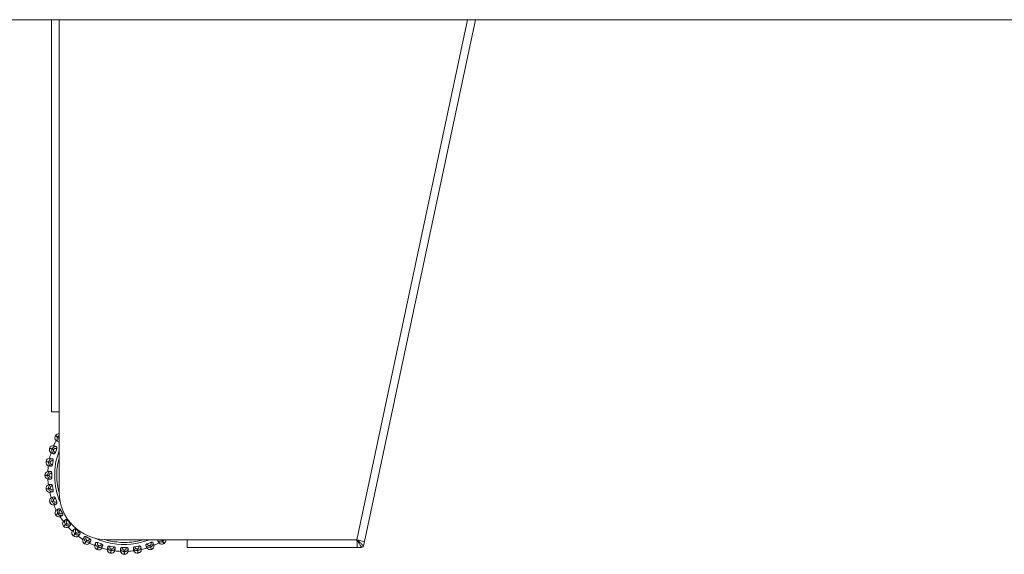
# Model space of a CAD drawing. Units: millimetres. Extents: x 911 to 1323, y 1 to 281.
# Drawn here: x 1013 to 1039, y 197 to 211 of the extents above; entities that cross this region are included whole.
import ezdxf

# ---------------------------------------------------------------- set-up
doc = ezdxf.new("R2010")
doc.units = ezdxf.units.MM

msp = doc.modelspace()

# ---------------------------------------------------------------- linework, layer by layer
at = {"color": 7, "linetype": 'Continuous', "lineweight": 15}
for p, q in [((987.124, 210.509), (1071.244, 210.509)), ((1013.744, 200.234), (1013.744, 210.509)), ((1024.846, 210.509), (1021.939, 196.834)), ((1013.744, 200.234), (1013.944, 200.234)), ((1013.944, 198.134), (1013.944, 200.234)), ((1013.848, 199.612), (1013.845, 199.607)), ((1013.904, 199.574), (1013.906, 199.578)), ((1013.941, 199.552), (1013.904, 199.574)), ((1013.906, 199.578), (1013.944, 199.557)), ((1013.696, 199.284), (1013.694, 199.279)), ((1013.757, 199.256), (1013.759, 199.261)), ((1013.798, 199.241), (1013.757, 199.256)), ((1013.759, 199.261), (1013.799, 199.246)), ((1013.799, 199.246), (1013.798, 199.241)), ((1013.88, 199.27), (1013.845, 199.171)), ((1013.602, 198.934), (1013.602, 198.929)), ((1013.668, 198.917), (1013.669, 198.923)), ((1013.71, 198.91), (1013.668, 198.917)), ((1013.669, 198.923), (1013.711, 198.915)), ((1013.711, 198.915), (1013.71, 198.91)), ((1013.787, 198.952), (1013.769, 198.85)), ((1013.571, 198.574), (1013.572, 198.569)), ((1013.639, 198.574), (1013.682, 198.574)), ((1013.639, 198.569), (1013.639, 198.574)), ((1013.682, 198.569), (1013.639, 198.569)), ((1013.682, 198.574), (1013.682, 198.569)), ((1013.75, 198.624), (1013.75, 198.519)), ((1013.604, 198.213), (1013.604, 198.208)), ((1013.67, 198.225), (1013.712, 198.233)), ((1013.671, 198.22), (1013.67, 198.225)), ((1013.713, 198.228), (1013.671, 198.22)), ((1013.712, 198.233), (1013.713, 198.228)), ((1013.771, 198.294), (1013.789, 198.191)), ((1013.698, 197.864), (1013.699, 197.859)), ((1013.761, 197.887), (1013.801, 197.902)), ((1013.763, 197.882), (1013.761, 197.887)), ((1013.803, 197.897), (1013.763, 197.882)), ((1013.801, 197.902), (1013.803, 197.897)), ((1013.848, 197.972), (1013.884, 197.874)), ((1013.851, 197.537), (1013.854, 197.532)), ((1013.909, 197.57), (1013.946, 197.592)), ((1013.912, 197.566), (1013.909, 197.57)), ((1013.949, 197.588), (1013.912, 197.566)), ((1013.946, 197.592), (1013.949, 197.588)), ((1013.981, 197.669), (1014.033, 197.579)), ((1014.11, 197.284), (1014.143, 197.312)), ((1014.114, 197.28), (1014.11, 197.284)), ((1014.147, 197.308), (1014.114, 197.28)), ((1014.143, 197.312), (1014.147, 197.308)), ((1014.163, 197.394), (1014.231, 197.314)), ((1014.059, 197.241), (1014.062, 197.237)), ((1014.358, 197.037), (1014.386, 197.07)), ((1014.362, 197.034), (1014.358, 197.037)), ((1014.39, 197.067), (1014.362, 197.034)), ((1014.386, 197.07), (1014.39, 197.067)), ((1014.391, 197.154), (1014.471, 197.087)), ((1014.315, 196.985), (1014.319, 196.982)), ((1014.612, 196.778), (1014.616, 196.776)), ((1014.645, 196.837), (1014.666, 196.874)), ((1014.65, 196.834), (1014.645, 196.837)), ((1014.671, 196.871), (1014.65, 196.834)), ((1014.657, 196.958), (1014.748, 196.906)), ((1014.666, 196.874), (1014.671, 196.871)), ((1014.954, 196.811), (1015.052, 196.775)), ((1017.294, 196.884), (1015.194, 196.884)), ((1016.251, 196.778), (1016.349, 196.814)), ((1016.631, 196.877), (1016.636, 196.879)), ((1016.653, 196.839), (1016.631, 196.877)), ((1016.636, 196.879), (1016.657, 196.842)), ((1016.657, 196.842), (1016.653, 196.839)), ((1016.687, 196.781), (1016.691, 196.784)), ((1021.745, 196.884), (1017.294, 196.884)), ((1017.294, 196.884), (1017.294, 196.684)), ((1021.747, 196.807), (1021.745, 196.884)), ((1021.749, 196.743), (1021.747, 196.807)), ((1021.82, 196.866), (1021.882, 196.85)), ((1021.882, 196.85), (1021.924, 196.839)), ((1021.939, 196.834), (1021.915, 196.724)), ((1021.924, 196.839), (1021.939, 196.834)), ((1014.94, 196.626), (1014.944, 196.624)), ((1014.962, 196.689), (1014.977, 196.73)), ((1014.967, 196.687), (1014.962, 196.689)), ((1014.982, 196.728), (1014.967, 196.687)), ((1014.977, 196.73), (1014.982, 196.728)), ((1015.271, 196.717), (1015.374, 196.699)), ((1015.289, 196.533), (1015.294, 196.532)), ((1015.301, 196.599), (1015.308, 196.641)), ((1015.301, 196.599), (1015.306, 196.598)), ((1015.313, 196.641), (1015.306, 196.598)), ((1015.308, 196.641), (1015.313, 196.641)), ((1015.599, 196.68), (1015.704, 196.68)), ((1015.649, 196.612), (1015.654, 196.612)), ((1015.649, 196.569), (1015.649, 196.612)), ((1015.655, 196.569), (1015.649, 196.569)), ((1015.654, 196.612), (1015.655, 196.569)), ((1015.929, 196.701), (1016.032, 196.719)), ((1015.99, 196.642), (1015.995, 196.643)), ((1015.998, 196.6), (1015.99, 196.642)), ((1015.995, 196.643), (1016.003, 196.601)), ((1016.003, 196.601), (1015.998, 196.6)), ((1016.01, 196.534), (1016.015, 196.535)), ((1016.321, 196.731), (1016.326, 196.733)), ((1016.336, 196.691), (1016.321, 196.731)), ((1016.326, 196.733), (1016.341, 196.693)), ((1016.341, 196.693), (1016.336, 196.691)), ((1016.359, 196.628), (1016.364, 196.63)), ((1021.753, 196.684), (1017.294, 196.684)), ((1021.751, 196.699), (1021.749, 196.743)), ((1021.753, 196.684), (1021.751, 196.699)), ((1021.753, 196.684), (1021.753, 196.684)), ((1021.754, 196.684), (1021.866, 196.684)), ((1015.65, 196.502), (1015.655, 196.502))]:
    msp.add_line(p, q, dxfattribs=at)
at = {"color": 8, "linetype": 'Continuous', "lineweight": 15}
for p, q in [((1013.944, 200.234), (1013.944, 210.509)), ((1024.641, 210.509), (1021.745, 196.884)), ((1013.944, 199.556), (1013.941, 199.552))]:
    msp.add_line(p, q, dxfattribs=at)
at = {"color": 7, "linetype": 'Continuous', "lineweight": 15}
for centre, radius, start, end in [((1013.932, 199.557), 0.1, 150.1542, 227.1522), ((1013.935, 199.562), 0.1, 84.8676, 150.1542), ((1013.79, 199.25), 0.1, 83.1561, 160.1542), ((1015.646, 198.577), 2, 153.0201, 157.2882), ((1013.788, 199.245), 0.1, 160.1542, 237.1522), ((1015.646, 198.577), 2, 163.0201, 167.2882), ((1013.7, 198.912), 0.1, 170.1542, 247.1522), ((1013.701, 198.917), 0.1, 93.1561, 170.1542), ((1013.671, 198.574), 0.1, 103.1561, 180.1542), ((1013.672, 198.569), 0.1, 180.1542, 257.1522), ((1015.646, 198.577), 2, 173.0201, 177.2882), ((1013.702, 198.231), 0.1, 113.1561, 190.1542), ((1015.646, 198.577), 2, 183.0201, 187.2882), ((1013.703, 198.226), 0.1, 190.1542, 267.1522), ((1015.646, 198.577), 2, 193.0201, 197.2882), ((1015.194, 198.134), 1.25, 180, 270), ((1013.792, 197.899), 0.1, 123.1561, 200.1542), ((1013.793, 197.894), 0.1, 200.1542, 277.1522), ((1015.646, 198.577), 2, 203.0201, 207.2882), ((1013.937, 197.587), 0.1, 133.1561, 210.1542), ((1013.94, 197.582), 0.1, 210.1542, 287.1522), ((1015.646, 198.577), 2, 213.0201, 217.2882), ((1014.135, 197.305), 0.1, 143.1561, 220.1542), ((1014.139, 197.301), 0.1, 220.1542, 297.1522), ((1015.646, 198.577), 2, 223.0201, 227.2882), ((1014.379, 197.062), 0.1, 153.1561, 230.1542), ((1014.383, 197.059), 0.1, 230.1542, 307.1522), ((1015.646, 198.577), 2, 233.0201, 237.2882), ((1014.661, 196.865), 0.1, 163.1561, 240.1542), ((1014.666, 196.862), 0.1, 240.1542, 317.1522), ((1015.646, 198.577), 2, 243.0201, 247.2882), ((1015.646, 198.577), 2, 293.0201, 297.2882), ((1016.636, 196.868), 0.1, 223.1561, 300.1542), ((1016.641, 196.87), 0.1, 300.1542, 7.873), ((1014.974, 196.72), 0.1, 173.1561, 250.1542), ((1014.978, 196.718), 0.1, 250.1542, 327.1522), ((1015.646, 198.577), 2, 253.0201, 257.2882), ((1015.306, 196.631), 0.1, 183.1561, 260.1542), ((1015.311, 196.63), 0.1, 260.1542, 337.1522), ((1015.646, 198.577), 2, 263.0201, 267.2882), ((1015.649, 196.602), 0.1, 193.1561, 270.1542), ((1015.654, 196.602), 0.1, 270.1542, 347.1522), ((1015.646, 198.577), 2, 273.0201, 277.2882), ((1015.992, 196.632), 0.1, 203.1561, 280.1542), ((1015.997, 196.633), 0.1, 280.1542, 357.1522), ((1015.646, 198.577), 2, 283.0201, 287.2882), ((1016.325, 196.722), 0.1, 213.1561, 290.1542), ((1016.329, 196.724), 0.1, 290.1542, 7.1522), ((1021.866, 196.734), 0.05, 270, 348)]:
    msp.add_arc(centre, radius, start, end, dxfattribs=at)
at = {"color": 8, "linetype": 'Continuous', "lineweight": 15}
for start, end in [(159.4832, 202.9641), (245.7465, 260.1542), (260.1542, 291.4046)]:
    msp.add_arc((1015.646, 198.577), 1.818, start, end, dxfattribs=at)
at = {"color": 7, "linetype": 'Continuous', "lineweight": 15}
for points in [[(1013.904, 199.574), (1013.887, 199.583), (1013.853, 199.603), (1013.848, 199.606), (1013.845, 199.607)], [(1013.848, 199.612), (1013.851, 199.61), (1013.856, 199.607), (1013.889, 199.588), (1013.906, 199.578)], [(1013.757, 199.256), (1013.739, 199.262), (1013.702, 199.276), (1013.697, 199.278), (1013.694, 199.279)], [(1013.696, 199.284), (1013.698, 199.283), (1013.704, 199.281), (1013.741, 199.267), (1013.759, 199.261)], [(1013.602, 198.934), (1013.605, 198.934), (1013.611, 198.933), (1013.65, 198.926), (1013.669, 198.923)], [(1013.668, 198.917), (1013.649, 198.921), (1013.61, 198.927), (1013.605, 198.928), (1013.602, 198.929)], [(1013.571, 198.574), (1013.574, 198.574), (1013.58, 198.574), (1013.619, 198.574), (1013.639, 198.574)], [(1013.639, 198.569), (1013.619, 198.569), (1013.58, 198.569), (1013.574, 198.569), (1013.572, 198.569)], [(1013.604, 198.213), (1013.606, 198.214), (1013.612, 198.215), (1013.651, 198.222), (1013.67, 198.225)], [(1013.671, 198.22), (1013.652, 198.217), (1013.613, 198.21), (1013.607, 198.209), (1013.604, 198.208)], [(1013.698, 197.864), (1013.7, 197.865), (1013.706, 197.867), (1013.743, 197.881), (1013.761, 197.887)], [(1013.763, 197.882), (1013.744, 197.876), (1013.708, 197.862), (1013.702, 197.86), (1013.699, 197.859)], [(1013.851, 197.537), (1013.854, 197.538), (1013.859, 197.541), (1013.892, 197.561), (1013.909, 197.57)], [(1013.912, 197.566), (1013.895, 197.556), (1013.861, 197.537), (1013.856, 197.534), (1013.854, 197.532)], [(1014.059, 197.241), (1014.061, 197.243), (1014.066, 197.246), (1014.095, 197.271), (1014.11, 197.284)], [(1014.114, 197.28), (1014.099, 197.267), (1014.069, 197.242), (1014.064, 197.239), (1014.062, 197.237)], [(1014.315, 196.985), (1014.317, 196.987), (1014.321, 196.992), (1014.346, 197.022), (1014.358, 197.037)], [(1014.362, 197.034), (1014.35, 197.019), (1014.325, 196.989), (1014.321, 196.984), (1014.319, 196.982)], [(1014.612, 196.778), (1014.613, 196.781), (1014.616, 196.786), (1014.635, 196.82), (1014.645, 196.837)], [(1014.65, 196.834), (1014.64, 196.817), (1014.621, 196.783), (1014.618, 196.778), (1014.616, 196.776)], [(1016.687, 196.781), (1016.685, 196.784), (1016.682, 196.789), (1016.663, 196.823), (1016.653, 196.839)], [(1016.657, 196.842), (1016.667, 196.825), (1016.687, 196.791), (1016.69, 196.786), (1016.691, 196.784)], [(1014.94, 196.626), (1014.941, 196.629), (1014.943, 196.634), (1014.956, 196.671), (1014.962, 196.689)], [(1014.967, 196.687), (1014.961, 196.669), (1014.948, 196.632), (1014.945, 196.627), (1014.944, 196.624)], [(1015.289, 196.533), (1015.29, 196.536), (1015.291, 196.541), (1015.297, 196.58), (1015.301, 196.599)], [(1015.306, 196.598), (1015.302, 196.579), (1015.296, 196.541), (1015.295, 196.535), (1015.294, 196.532)], [(1015.65, 196.502), (1015.649, 196.505), (1015.649, 196.511), (1015.649, 196.55), (1015.649, 196.569)], [(1015.655, 196.569), (1015.655, 196.55), (1015.655, 196.511), (1015.655, 196.505), (1015.655, 196.502)], [(1016.01, 196.534), (1016.009, 196.537), (1016.008, 196.542), (1016.001, 196.581), (1015.998, 196.6)], [(1016.003, 196.601), (1016.006, 196.582), (1016.013, 196.543), (1016.014, 196.538), (1016.015, 196.535)], [(1016.359, 196.628), (1016.358, 196.631), (1016.356, 196.636), (1016.342, 196.673), (1016.336, 196.691)], [(1016.341, 196.693), (1016.347, 196.675), (1016.361, 196.638), (1016.363, 196.632), (1016.364, 196.63)]]:
    msp.add_open_spline(points, degree=3, dxfattribs=at)
at = {"color": 8, "linetype": 'Continuous', "lineweight": 15}
for points, knots in [([(1013.944, 199.613), (1013.939, 199.611), (1013.923, 199.603), (1013.913, 199.588), (1013.906, 199.578)], [0, 0, 0, 0, 0.312072, 1, 1, 1, 1]), ([(1013.944, 199.503), (1013.943, 199.504), (1013.939, 199.509), (1013.937, 199.518), (1013.935, 199.529), (1013.936, 199.541), (1013.939, 199.549), (1013.941, 199.552)], [0, 0, 0, 0, 0.078284, 0.313276, 0.539626, 0.771867, 1, 1, 1, 1]), ([(1013.944, 198.123), (1013.936, 198.155), (1013.907, 198.259), (1013.884, 198.441), (1013.881, 198.662), (1013.9, 198.858), (1013.931, 198.976), (1013.944, 199.025)], [0, 0, 0, 0, 0.106746, 0.356347, 0.599142, 0.834648, 1, 1, 1, 1]), ([(1016.135, 196.884), (1016.092, 196.872), (1015.976, 196.839), (1015.782, 196.814), (1015.56, 196.81), (1015.345, 196.837), (1015.2, 196.865), (1015.13, 196.891), (1015.127, 196.892)], [0, 0, 0, 0, 0.13114, 0.353908, 0.570602, 0.780791, 0.990956, 1, 1, 1, 1]), ([(1016.576, 196.884), (1016.579, 196.881), (1016.585, 196.876), (1016.597, 196.872), (1016.608, 196.87), (1016.62, 196.871), (1016.628, 196.875), (1016.631, 196.877)], [0, 0, 0, 0, 0.206425, 0.408279, 0.60362, 0.803354, 1, 1, 1, 1]), ([(1016.695, 196.884), (1016.692, 196.877), (1016.683, 196.86), (1016.667, 196.849), (1016.657, 196.842)], [0, 0, 0, 0, 0.373933, 1, 1, 1, 1])]:
    msp.add_open_spline(points, degree=3, knots=knots, dxfattribs=at)
at = {"color": 7, "linetype": 'Continuous', "lineweight": 15}
for points, knots in [([(1013.802, 199.349), (1013.803, 199.349), (1013.805, 199.348), (1013.823, 199.341), (1013.85, 199.331), (1013.866, 199.325)], [0, 0, 0, 0, 0.279114, 0.558227, 1, 1, 1, 1]), ([(1013.924, 199.45), (1013.914, 199.455), (1013.894, 199.467), (1013.87, 199.481), (1013.866, 199.483), (1013.864, 199.484)], [0, 0, 0, 0, 0.279282, 0.558467, 1, 1, 1, 1]), ([(1013.924, 199.45), (1013.917, 199.458), (1013.902, 199.473), (1013.891, 199.505), (1013.889, 199.541), (1013.899, 199.563), (1013.904, 199.574)], [0, 0, 0, 0, 0.236569, 0.482311, 0.737989, 1, 1, 1, 1]), ([(1013.944, 199.449), (1013.941, 199.448), (1013.933, 199.446), (1013.927, 199.448), (1013.924, 199.45)], [0, 0, 0, 0, 0.408046, 1, 1, 1, 1]), ([(1013.798, 199.137), (1013.788, 199.141), (1013.766, 199.149), (1013.74, 199.158), (1013.736, 199.16), (1013.734, 199.161)], [0, 0, 0, 0, 0.279282, 0.558458, 1, 1, 1, 1]), ([(1013.798, 199.137), (1013.79, 199.144), (1013.773, 199.157), (1013.756, 199.186), (1013.749, 199.221), (1013.754, 199.244), (1013.757, 199.256)], [0, 0, 0, 0, 0.236569, 0.482311, 0.737989, 1, 1, 1, 1]), ([(1013.866, 199.325), (1013.856, 199.326), (1013.834, 199.327), (1013.803, 199.315), (1013.775, 199.293), (1013.764, 199.272), (1013.759, 199.261)], [0, 0, 0, 0, 0.236569, 0.482311, 0.737989, 1, 1, 1, 1]), ([(1013.845, 199.171), (1013.837, 199.174), (1013.822, 199.179), (1013.807, 199.193), (1013.799, 199.206), (1013.795, 199.218), (1013.795, 199.23), (1013.797, 199.237), (1013.798, 199.241)], [0, 0, 0, 0, 0.249948, 0.499277, 0.626937, 0.749901, 0.876067, 1, 1, 1, 1]), ([(1013.845, 199.171), (1013.843, 199.167), (1013.84, 199.158), (1013.831, 199.148), (1013.821, 199.14), (1013.809, 199.135), (1013.802, 199.137), (1013.798, 199.137)], [0, 0, 0, 0, 0.1777603, 0.3548217, 0.5463285, 0.7635337, 1, 1, 1, 1]), ([(1013.88, 199.27), (1013.873, 199.272), (1013.858, 199.278), (1013.838, 199.277), (1013.823, 199.272), (1013.813, 199.266), (1013.804, 199.257), (1013.801, 199.25), (1013.799, 199.246)], [0, 0, 0, 0, 0.249946, 0.499272, 0.626637, 0.749893, 0.875921, 1, 1, 1, 1]), ([(1013.866, 199.325), (1013.87, 199.324), (1013.876, 199.32), (1013.883, 199.307), (1013.885, 199.292), (1013.884, 199.279), (1013.881, 199.272), (1013.88, 199.27)], [0, 0, 0, 0, 0.247972, 0.496314, 0.73292, 0.910158, 1, 1, 1, 1]), ([(1013.729, 198.808), (1013.72, 198.813), (1013.701, 198.823), (1013.679, 198.849), (1013.666, 198.882), (1013.667, 198.905), (1013.668, 198.917)], [0, 0, 0, 0, 0.236569, 0.482311, 0.737989, 1, 1, 1, 1]), ([(1013.763, 199.005), (1013.753, 199.004), (1013.732, 199.001), (1013.703, 198.983), (1013.679, 198.957), (1013.672, 198.934), (1013.669, 198.923)], [0, 0, 0, 0, 0.236569, 0.482311, 0.737989, 1, 1, 1, 1]), ([(1013.696, 199.017), (1013.697, 199.017), (1013.699, 199.016), (1013.718, 199.013), (1013.746, 199.008), (1013.763, 199.005)], [0, 0, 0, 0, 0.279114, 0.558227, 1, 1, 1, 1]), ([(1013.769, 198.85), (1013.761, 198.851), (1013.746, 198.853), (1013.728, 198.864), (1013.718, 198.876), (1013.712, 198.887), (1013.709, 198.898), (1013.71, 198.906), (1013.71, 198.91)], [0, 0, 0, 0, 0.249948, 0.499277, 0.626937, 0.749901, 0.876067, 1, 1, 1, 1]), ([(1013.787, 198.952), (1013.779, 198.954), (1013.764, 198.957), (1013.744, 198.953), (1013.73, 198.945), (1013.721, 198.937), (1013.714, 198.927), (1013.712, 198.919), (1013.711, 198.915)], [0, 0, 0, 0, 0.249946, 0.499272, 0.626637, 0.749893, 0.875921, 1, 1, 1, 1]), ([(1013.769, 198.85), (1013.768, 198.845), (1013.766, 198.836), (1013.759, 198.824), (1013.751, 198.814), (1013.74, 198.808), (1013.733, 198.808), (1013.729, 198.808)], [0, 0, 0, 0, 0.1777603, 0.3548217, 0.5463285, 0.7635337, 1, 1, 1, 1]), ([(1013.763, 199.005), (1013.767, 199.004), (1013.774, 199.001), (1013.783, 198.99), (1013.788, 198.975), (1013.788, 198.962), (1013.787, 198.955), (1013.787, 198.952)], [0, 0, 0, 0, 0.247972, 0.496314, 0.73292, 0.910158, 1, 1, 1, 1]), ([(1013.718, 198.672), (1013.708, 198.668), (1013.687, 198.662), (1013.662, 198.64), (1013.643, 198.61), (1013.64, 198.586), (1013.639, 198.574)], [0, 0, 0, 0, 0.236569, 0.482311, 0.737989, 1, 1, 1, 1]), ([(1013.718, 198.472), (1013.708, 198.475), (1013.688, 198.481), (1013.662, 198.503), (1013.643, 198.533), (1013.64, 198.557), (1013.639, 198.569)], [0, 0, 0, 0, 0.236569, 0.482311, 0.737989, 1, 1, 1, 1]), ([(1013.649, 198.671), (1013.65, 198.671), (1013.652, 198.671), (1013.672, 198.671), (1013.7, 198.671), (1013.718, 198.672)], [0, 0, 0, 0, 0.279114, 0.558227, 1, 1, 1, 1]), ([(1013.729, 198.808), (1013.718, 198.81), (1013.695, 198.814), (1013.668, 198.819), (1013.664, 198.819), (1013.661, 198.82)], [0, 0, 0, 0, 0.279282, 0.558458, 1, 1, 1, 1]), ([(1013.75, 198.624), (1013.742, 198.624), (1013.726, 198.624), (1013.707, 198.616), (1013.695, 198.606), (1013.688, 198.597), (1013.683, 198.586), (1013.682, 198.578), (1013.682, 198.574)], [0, 0, 0, 0, 0.249946, 0.499272, 0.626637, 0.749893, 0.875921, 1, 1, 1, 1]), ([(1013.75, 198.519), (1013.742, 198.519), (1013.726, 198.519), (1013.708, 198.527), (1013.695, 198.537), (1013.688, 198.546), (1013.683, 198.557), (1013.682, 198.565), (1013.682, 198.569)], [0, 0, 0, 0, 0.249948, 0.499277, 0.626937, 0.749901, 0.876067, 1, 1, 1, 1]), ([(1013.718, 198.672), (1013.721, 198.671), (1013.729, 198.67), (1013.74, 198.66), (1013.747, 198.646), (1013.75, 198.633), (1013.75, 198.626), (1013.75, 198.624)], [0, 0, 0, 0, 0.247972, 0.496314, 0.73292, 0.910158, 1, 1, 1, 1]), ([(1013.718, 198.472), (1013.707, 198.471), (1013.684, 198.471), (1013.656, 198.471), (1013.652, 198.471), (1013.649, 198.471)], [0, 0, 0, 0, 0.279282, 0.558458, 1, 1, 1, 1]), ([(1013.663, 198.323), (1013.664, 198.323), (1013.666, 198.324), (1013.685, 198.327), (1013.713, 198.332), (1013.73, 198.335)], [0, 0, 0, 0, 0.279107, 0.558214, 1, 1, 1, 1]), ([(1013.73, 198.335), (1013.721, 198.33), (1013.702, 198.32), (1013.681, 198.294), (1013.667, 198.261), (1013.669, 198.237), (1013.67, 198.225)], [0, 0, 0, 0, 0.2365687, 0.482311, 0.737989, 1, 1, 1, 1]), ([(1013.75, 198.519), (1013.75, 198.515), (1013.75, 198.505), (1013.745, 198.492), (1013.738, 198.481), (1013.729, 198.473), (1013.722, 198.472), (1013.718, 198.472)], [0, 0, 0, 0, 0.17776, 0.354822, 0.546328, 0.763534, 1, 1, 1, 1]), ([(1013.73, 198.335), (1013.734, 198.335), (1013.742, 198.335), (1013.754, 198.327), (1013.764, 198.315), (1013.769, 198.303), (1013.77, 198.296), (1013.771, 198.294)], [0, 0, 0, 0, 0.247972, 0.496314, 0.73292, 0.910158, 1, 1, 1, 1]), ([(1013.766, 198.138), (1013.755, 198.14), (1013.734, 198.143), (1013.705, 198.16), (1013.681, 198.186), (1013.674, 198.209), (1013.671, 198.22)], [0, 0, 0, 0, 0.236569, 0.482311, 0.737989, 1, 1, 1, 1]), ([(1013.766, 198.138), (1013.754, 198.136), (1013.732, 198.132), (1013.705, 198.127), (1013.701, 198.127), (1013.698, 198.126)], [0, 0, 0, 0, 0.279282, 0.558467, 1, 1, 1, 1]), ([(1013.771, 198.294), (1013.763, 198.293), (1013.747, 198.29), (1013.73, 198.279), (1013.719, 198.267), (1013.714, 198.256), (1013.711, 198.245), (1013.712, 198.237), (1013.712, 198.233)], [0, 0, 0, 0, 0.249946, 0.499272, 0.626637, 0.749893, 0.875921, 1, 1, 1, 1]), ([(1013.789, 198.191), (1013.781, 198.189), (1013.766, 198.186), (1013.746, 198.191), (1013.732, 198.198), (1013.723, 198.206), (1013.716, 198.216), (1013.714, 198.224), (1013.713, 198.228)], [0, 0, 0, 0, 0.249948, 0.499277, 0.626937, 0.749901, 0.876067, 1, 1, 1, 1]), ([(1013.789, 198.191), (1013.79, 198.186), (1013.791, 198.177), (1013.789, 198.163), (1013.784, 198.151), (1013.776, 198.142), (1013.769, 198.139), (1013.766, 198.138)], [0, 0, 0, 0, 0.17776, 0.354822, 0.546328, 0.763534, 1, 1, 1, 1]), ([(1013.737, 197.982), (1013.738, 197.983), (1013.74, 197.983), (1013.758, 197.99), (1013.785, 198), (1013.802, 198.006)], [0, 0, 0, 0, 0.279107, 0.558214, 1, 1, 1, 1]), ([(1013.802, 198.006), (1013.793, 198), (1013.776, 197.986), (1013.76, 197.957), (1013.752, 197.922), (1013.758, 197.899), (1013.761, 197.887)], [0, 0, 0, 0, 0.236569, 0.482311, 0.737989, 1, 1, 1, 1]), ([(1013.87, 197.818), (1013.86, 197.818), (1013.838, 197.817), (1013.807, 197.829), (1013.779, 197.85), (1013.768, 197.872), (1013.763, 197.882)], [0, 0, 0, 0, 0.2365687, 0.482311, 0.737989, 1, 1, 1, 1]), ([(1013.848, 197.972), (1013.841, 197.97), (1013.826, 197.965), (1013.811, 197.951), (1013.802, 197.937), (1013.799, 197.926), (1013.798, 197.914), (1013.8, 197.906), (1013.801, 197.902)], [0, 0, 0, 0, 0.2499458, 0.4992716, 0.6266371, 0.7498929, 0.8759208, 1, 1, 1, 1]), ([(1013.802, 198.006), (1013.805, 198.007), (1013.813, 198.008), (1013.826, 198.003), (1013.838, 197.992), (1013.845, 197.981), (1013.847, 197.975), (1013.848, 197.972)], [0, 0, 0, 0, 0.247972, 0.496314, 0.73292, 0.910158, 1, 1, 1, 1]), ([(1013.884, 197.874), (1013.877, 197.871), (1013.862, 197.866), (1013.842, 197.866), (1013.827, 197.872), (1013.816, 197.878), (1013.808, 197.887), (1013.805, 197.894), (1013.803, 197.897)], [0, 0, 0, 0, 0.249948, 0.499277, 0.626937, 0.749901, 0.876067, 1, 1, 1, 1]), ([(1013.87, 197.818), (1013.86, 197.814), (1013.838, 197.806), (1013.812, 197.797), (1013.808, 197.796), (1013.806, 197.795)], [0, 0, 0, 0, 0.279282, 0.558467, 1, 1, 1, 1]), ([(1013.884, 197.874), (1013.886, 197.87), (1013.888, 197.861), (1013.889, 197.847), (1013.886, 197.834), (1013.88, 197.824), (1013.874, 197.82), (1013.87, 197.818)], [0, 0, 0, 0, 0.17776, 0.354822, 0.546328, 0.763534, 1, 1, 1, 1]), ([(1013.869, 197.66), (1013.87, 197.66), (1013.872, 197.661), (1013.889, 197.671), (1013.914, 197.686), (1013.929, 197.694)], [0, 0, 0, 0, 0.279107, 0.558214, 1, 1, 1, 1]), ([(1013.929, 197.694), (1013.922, 197.687), (1013.907, 197.671), (1013.896, 197.639), (1013.895, 197.603), (1013.904, 197.581), (1013.909, 197.57)], [0, 0, 0, 0, 0.236569, 0.482311, 0.737989, 1, 1, 1, 1]), ([(1014.029, 197.521), (1014.019, 197.519), (1013.998, 197.515), (1013.965, 197.521), (1013.933, 197.537), (1013.919, 197.556), (1013.912, 197.566)], [0, 0, 0, 0, 0.236569, 0.482311, 0.737989, 1, 1, 1, 1]), ([(1013.929, 197.694), (1013.932, 197.696), (1013.939, 197.698), (1013.954, 197.695), (1013.967, 197.687), (1013.976, 197.677), (1013.979, 197.671), (1013.981, 197.669)], [0, 0, 0, 0, 0.247972, 0.496314, 0.73292, 0.910158, 1, 1, 1, 1]), ([(1013.981, 197.669), (1013.974, 197.665), (1013.96, 197.658), (1013.947, 197.641), (1013.942, 197.627), (1013.94, 197.615), (1013.941, 197.603), (1013.945, 197.596), (1013.946, 197.592)], [0, 0, 0, 0, 0.2499458, 0.4992716, 0.6266371, 0.7498929, 0.8759208, 1, 1, 1, 1]), ([(1014.033, 197.579), (1014.026, 197.575), (1014.013, 197.566), (1013.992, 197.564), (1013.977, 197.566), (1013.966, 197.571), (1013.956, 197.578), (1013.951, 197.584), (1013.949, 197.588)], [0, 0, 0, 0, 0.249948, 0.499277, 0.626937, 0.749901, 0.876067, 1, 1, 1, 1]), ([(1014.033, 197.579), (1014.035, 197.575), (1014.04, 197.566), (1014.042, 197.553), (1014.041, 197.54), (1014.037, 197.528), (1014.032, 197.524), (1014.029, 197.521)], [0, 0, 0, 0, 0.17776, 0.354822, 0.546328, 0.763534, 1, 1, 1, 1]), ([(1014.029, 197.521), (1014.019, 197.516), (1013.999, 197.504), (1013.976, 197.49), (1013.972, 197.488), (1013.97, 197.487)], [0, 0, 0, 0, 0.279282, 0.558467, 1, 1, 1, 1]), ([(1014.055, 197.365), (1014.056, 197.366), (1014.058, 197.367), (1014.073, 197.38), (1014.095, 197.398), (1014.108, 197.409)], [0, 0, 0, 0, 0.279107, 0.558214, 1, 1, 1, 1]), ([(1014.108, 197.409), (1014.102, 197.401), (1014.091, 197.382), (1014.085, 197.349), (1014.09, 197.314), (1014.104, 197.294), (1014.11, 197.284)], [0, 0, 0, 0, 0.2365687, 0.482311, 0.737989, 1, 1, 1, 1]), ([(1014.108, 197.409), (1014.111, 197.411), (1014.118, 197.415), (1014.132, 197.415), (1014.147, 197.409), (1014.157, 197.401), (1014.162, 197.395), (1014.163, 197.394)], [0, 0, 0, 0, 0.2479716, 0.4963137, 0.7329201, 0.9101579, 1, 1, 1, 1]), ([(1014.237, 197.257), (1014.227, 197.253), (1014.207, 197.245), (1014.174, 197.245), (1014.14, 197.255), (1014.122, 197.272), (1014.114, 197.28)], [0, 0, 0, 0, 0.236569, 0.482311, 0.737989, 1, 1, 1, 1]), ([(1014.163, 197.394), (1014.157, 197.389), (1014.145, 197.379), (1014.135, 197.361), (1014.132, 197.345), (1014.133, 197.333), (1014.136, 197.321), (1014.141, 197.315), (1014.143, 197.312)], [0, 0, 0, 0, 0.249946, 0.499272, 0.626637, 0.749893, 0.875921, 1, 1, 1, 1]), ([(1014.231, 197.314), (1014.225, 197.309), (1014.213, 197.298), (1014.193, 197.292), (1014.177, 197.292), (1014.166, 197.294), (1014.155, 197.299), (1014.149, 197.305), (1014.147, 197.308)], [0, 0, 0, 0, 0.2499483, 0.4992767, 0.6269368, 0.7499011, 0.8760666, 1, 1, 1, 1]), ([(1014.231, 197.314), (1014.234, 197.31), (1014.239, 197.303), (1014.244, 197.29), (1014.246, 197.277), (1014.244, 197.265), (1014.239, 197.259), (1014.237, 197.257)], [0, 0, 0, 0, 0.17776, 0.354822, 0.546328, 0.763534, 1, 1, 1, 1]), ([(1014.237, 197.257), (1014.228, 197.249), (1014.211, 197.234), (1014.19, 197.217), (1014.186, 197.214), (1014.184, 197.212)], [0, 0, 0, 0, 0.2792819, 0.5584668, 1, 1, 1, 1]), ([(1014.29, 197.107), (1014.291, 197.108), (1014.292, 197.11), (1014.305, 197.125), (1014.323, 197.147), (1014.334, 197.16)], [0, 0, 0, 0, 0.2791073, 0.5582143, 1, 1, 1, 1]), ([(1014.334, 197.16), (1014.33, 197.15), (1014.322, 197.13), (1014.322, 197.097), (1014.333, 197.063), (1014.35, 197.046), (1014.358, 197.037)], [0, 0, 0, 0, 0.2365687, 0.482311, 0.737989, 1, 1, 1, 1]), ([(1014.334, 197.16), (1014.337, 197.163), (1014.343, 197.168), (1014.357, 197.169), (1014.372, 197.166), (1014.384, 197.16), (1014.39, 197.156), (1014.391, 197.154)], [0, 0, 0, 0, 0.2479716, 0.4963137, 0.7329201, 0.9101579, 1, 1, 1, 1]), ([(1014.488, 197.032), (1014.479, 197.026), (1014.461, 197.015), (1014.427, 197.009), (1014.392, 197.014), (1014.372, 197.027), (1014.362, 197.034)], [0, 0, 0, 0, 0.236569, 0.482311, 0.737989, 1, 1, 1, 1]), ([(1014.391, 197.154), (1014.386, 197.148), (1014.376, 197.136), (1014.37, 197.117), (1014.369, 197.101), (1014.372, 197.089), (1014.377, 197.078), (1014.383, 197.073), (1014.386, 197.07)], [0, 0, 0, 0, 0.249946, 0.499272, 0.626637, 0.749893, 0.875921, 1, 1, 1, 1]), ([(1014.471, 197.087), (1014.467, 197.081), (1014.457, 197.069), (1014.439, 197.059), (1014.423, 197.056), (1014.411, 197.057), (1014.399, 197.06), (1014.393, 197.064), (1014.39, 197.067)], [0, 0, 0, 0, 0.249948, 0.499277, 0.626937, 0.749901, 0.876067, 1, 1, 1, 1]), ([(1014.488, 197.032), (1014.48, 197.023), (1014.465, 197.005), (1014.448, 196.984), (1014.445, 196.981), (1014.443, 196.979)], [0, 0, 0, 0, 0.279282, 0.558467, 1, 1, 1, 1]), ([(1014.471, 197.087), (1014.475, 197.084), (1014.482, 197.078), (1014.489, 197.066), (1014.493, 197.053), (1014.493, 197.041), (1014.489, 197.035), (1014.488, 197.032)], [0, 0, 0, 0, 0.17776, 0.354822, 0.546328, 0.763534, 1, 1, 1, 1]), ([(1014.566, 196.894), (1014.566, 196.895), (1014.567, 196.897), (1014.577, 196.914), (1014.591, 196.939), (1014.6, 196.954)], [0, 0, 0, 0, 0.279107, 0.558214, 1, 1, 1, 1]), ([(1014.6, 196.954), (1014.598, 196.943), (1014.593, 196.922), (1014.6, 196.889), (1014.616, 196.858), (1014.635, 196.844), (1014.645, 196.837)], [0, 0, 0, 0, 0.2365687, 0.482311, 0.737989, 1, 1, 1, 1]), ([(1014.6, 196.954), (1014.602, 196.957), (1014.607, 196.963), (1014.621, 196.967), (1014.637, 196.966), (1014.649, 196.962), (1014.655, 196.959), (1014.657, 196.958)], [0, 0, 0, 0, 0.2479716, 0.4963137, 0.7329201, 0.9101579, 1, 1, 1, 1]), ([(1014.657, 196.958), (1014.653, 196.951), (1014.645, 196.937), (1014.643, 196.917), (1014.645, 196.901), (1014.65, 196.89), (1014.657, 196.881), (1014.663, 196.876), (1014.666, 196.874)], [0, 0, 0, 0, 0.249946, 0.499272, 0.626637, 0.749893, 0.875921, 1, 1, 1, 1]), ([(1014.773, 196.854), (1014.766, 196.847), (1014.75, 196.833), (1014.718, 196.821), (1014.683, 196.82), (1014.661, 196.829), (1014.65, 196.834)], [0, 0, 0, 0, 0.236569, 0.482311, 0.737989, 1, 1, 1, 1]), ([(1014.748, 196.906), (1014.744, 196.899), (1014.737, 196.885), (1014.72, 196.872), (1014.706, 196.867), (1014.694, 196.865), (1014.682, 196.866), (1014.675, 196.87), (1014.671, 196.871)], [0, 0, 0, 0, 0.249948, 0.499277, 0.626937, 0.749901, 0.876067, 1, 1, 1, 1]), ([(1014.773, 196.854), (1014.768, 196.844), (1014.756, 196.824), (1014.743, 196.8), (1014.74, 196.797), (1014.739, 196.794)], [0, 0, 0, 0, 0.279282, 0.558467, 1, 1, 1, 1]), ([(1014.748, 196.906), (1014.752, 196.903), (1014.76, 196.898), (1014.769, 196.888), (1014.775, 196.876), (1014.777, 196.864), (1014.775, 196.858), (1014.773, 196.854)], [0, 0, 0, 0, 0.17776, 0.354822, 0.546328, 0.763534, 1, 1, 1, 1]), ([(1014.874, 196.732), (1014.875, 196.733), (1014.875, 196.735), (1014.882, 196.753), (1014.892, 196.78), (1014.898, 196.797)], [0, 0, 0, 0, 0.279114, 0.558227, 1, 1, 1, 1]), ([(1014.898, 196.797), (1014.897, 196.786), (1014.897, 196.765), (1014.908, 196.733), (1014.93, 196.705), (1014.952, 196.694), (1014.962, 196.689)], [0, 0, 0, 0, 0.236569, 0.482311, 0.737989, 1, 1, 1, 1]), ([(1014.898, 196.797), (1014.9, 196.8), (1014.903, 196.807), (1014.916, 196.813), (1014.932, 196.815), (1014.945, 196.814), (1014.951, 196.811), (1014.954, 196.811)], [0, 0, 0, 0, 0.247972, 0.496314, 0.73292, 0.910158, 1, 1, 1, 1]), ([(1014.954, 196.811), (1014.951, 196.803), (1014.945, 196.788), (1014.946, 196.768), (1014.951, 196.753), (1014.958, 196.743), (1014.966, 196.735), (1014.973, 196.731), (1014.977, 196.73)], [0, 0, 0, 0, 0.249946, 0.499272, 0.626637, 0.749893, 0.875921, 1, 1, 1, 1]), ([(1015.052, 196.775), (1015.049, 196.768), (1015.044, 196.753), (1015.03, 196.738), (1015.017, 196.729), (1015.005, 196.726), (1014.993, 196.725), (1014.986, 196.727), (1014.982, 196.728)], [0, 0, 0, 0, 0.249948, 0.499277, 0.626937, 0.749901, 0.876067, 1, 1, 1, 1]), ([(1015.052, 196.775), (1015.056, 196.773), (1015.065, 196.77), (1015.076, 196.761), (1015.083, 196.751), (1015.088, 196.739), (1015.086, 196.732), (1015.086, 196.729)], [0, 0, 0, 0, 0.17776, 0.354822, 0.546328, 0.763534, 1, 1, 1, 1]), ([(1016.217, 196.732), (1016.216, 196.736), (1016.215, 196.743), (1016.221, 196.756), (1016.231, 196.768), (1016.242, 196.775), (1016.249, 196.778), (1016.251, 196.778)], [0, 0, 0, 0, 0.2479716, 0.4963137, 0.7329201, 0.9101579, 1, 1, 1, 1]), ([(1016.251, 196.778), (1016.253, 196.771), (1016.259, 196.756), (1016.272, 196.741), (1016.286, 196.733), (1016.298, 196.729), (1016.309, 196.728), (1016.317, 196.73), (1016.321, 196.731)], [0, 0, 0, 0, 0.249946, 0.499272, 0.626637, 0.749893, 0.875921, 1, 1, 1, 1]), ([(1016.349, 196.814), (1016.352, 196.807), (1016.358, 196.792), (1016.357, 196.772), (1016.352, 196.757), (1016.345, 196.747), (1016.337, 196.738), (1016.329, 196.735), (1016.326, 196.733)], [0, 0, 0, 0, 0.2499483, 0.4992767, 0.6269368, 0.7499011, 0.8760666, 1, 1, 1, 1]), ([(1016.405, 196.801), (1016.405, 196.79), (1016.406, 196.769), (1016.394, 196.737), (1016.373, 196.709), (1016.352, 196.698), (1016.341, 196.693)], [0, 0, 0, 0, 0.236569, 0.482311, 0.737989, 1, 1, 1, 1]), ([(1016.349, 196.814), (1016.353, 196.816), (1016.362, 196.819), (1016.376, 196.819), (1016.389, 196.816), (1016.4, 196.81), (1016.403, 196.804), (1016.405, 196.801)], [0, 0, 0, 0, 0.17776, 0.354822, 0.546328, 0.763534, 1, 1, 1, 1]), ([(1016.405, 196.801), (1016.409, 196.79), (1016.417, 196.768), (1016.426, 196.743), (1016.428, 196.738), (1016.429, 196.736)], [0, 0, 0, 0, 0.279282, 0.558467, 1, 1, 1, 1]), ([(1016.529, 196.859), (1016.527, 196.862), (1016.525, 196.87), (1016.528, 196.879), (1016.529, 196.884)], [0, 0, 0, 0, 0.501521, 1, 1, 1, 1]), ([(1016.563, 196.799), (1016.563, 196.8), (1016.562, 196.802), (1016.552, 196.819), (1016.538, 196.844), (1016.529, 196.859)], [0, 0, 0, 0, 0.279107, 0.558214, 1, 1, 1, 1]), ([(1016.529, 196.859), (1016.537, 196.852), (1016.553, 196.837), (1016.584, 196.826), (1016.62, 196.825), (1016.642, 196.834), (1016.653, 196.839)], [0, 0, 0, 0, 0.236569, 0.482311, 0.737989, 1, 1, 1, 1]), ([(1021.866, 196.684), (1021.866, 196.684), (1021.866, 196.684), (1021.866, 196.685), (1021.86, 196.695), (1021.845, 196.72), (1021.822, 196.758), (1021.796, 196.801), (1021.769, 196.844), (1021.757, 196.865), (1021.75, 196.875), (1021.747, 196.88), (1021.746, 196.883), (1021.745, 196.883), (1021.745, 196.883), (1021.745, 196.884), (1021.745, 196.884), (1021.745, 196.884)], [0, 0, 0, 0, 0.0000088, 0.0423369, 0.2233579, 0.3991285, 0.4874836, 0.7604595, 0.882943, 0.9438531, 0.9743199, 0.9908327, 0.9971957, 0.9974341, 0.9980369, 0.9981329, 1, 1, 1, 1]), ([(1021.745, 196.884), (1021.745, 196.884), (1021.764, 196.866), (1021.784, 196.848), (1021.824, 196.81), (1021.852, 196.783), (1021.885, 196.752), (1021.906, 196.733), (1021.915, 196.724), (1021.915, 196.724), (1021.915, 196.724), (1021.915, 196.724)], [0, 0, 0, 0, 0.001868, 0.225372, 0.239087, 0.512226, 0.600633, 0.776509, 0.957638, 0.999991, 1, 1, 1, 1]), ([(1021.745, 196.884), (1021.771, 196.878), (1021.796, 196.872), (1021.82, 196.866), (1021.82, 196.866)], [0, 0, 0, 0, 0.9979388, 1, 1, 1, 1]), ([(1015.086, 196.729), (1015.079, 196.72), (1015.066, 196.703), (1015.037, 196.687), (1015.002, 196.679), (1014.979, 196.684), (1014.967, 196.687)], [0, 0, 0, 0, 0.236569, 0.482311, 0.737989, 1, 1, 1, 1]), ([(1015.086, 196.729), (1015.082, 196.718), (1015.074, 196.696), (1015.065, 196.67), (1015.063, 196.666), (1015.062, 196.664)], [0, 0, 0, 0, 0.279282, 0.558458, 1, 1, 1, 1]), ([(1015.206, 196.626), (1015.207, 196.627), (1015.207, 196.629), (1015.21, 196.648), (1015.215, 196.676), (1015.218, 196.694)], [0, 0, 0, 0, 0.279114, 0.558227, 1, 1, 1, 1]), ([(1015.218, 196.694), (1015.219, 196.697), (1015.222, 196.704), (1015.234, 196.713), (1015.248, 196.718), (1015.261, 196.719), (1015.268, 196.718), (1015.271, 196.717)], [0, 0, 0, 0, 0.247972, 0.496314, 0.73292, 0.910158, 1, 1, 1, 1]), ([(1015.218, 196.694), (1015.22, 196.683), (1015.223, 196.662), (1015.24, 196.633), (1015.266, 196.609), (1015.289, 196.602), (1015.301, 196.599)], [0, 0, 0, 0, 0.236569, 0.482311, 0.737989, 1, 1, 1, 1]), ([(1015.308, 196.641), (1015.304, 196.642), (1015.296, 196.644), (1015.287, 196.651), (1015.278, 196.66), (1015.271, 196.674), (1015.266, 196.694), (1015.269, 196.709), (1015.271, 196.717)], [0, 0, 0, 0, 0.124079, 0.250107, 0.373363, 0.500728, 0.750054, 1, 1, 1, 1]), ([(1015.415, 196.659), (1015.41, 196.65), (1015.4, 196.631), (1015.374, 196.61), (1015.342, 196.596), (1015.318, 196.597), (1015.306, 196.598)], [0, 0, 0, 0, 0.2365687, 0.482311, 0.737989, 1, 1, 1, 1]), ([(1015.374, 196.699), (1015.372, 196.691), (1015.37, 196.676), (1015.359, 196.658), (1015.347, 196.648), (1015.337, 196.642), (1015.325, 196.639), (1015.317, 196.64), (1015.313, 196.641)], [0, 0, 0, 0, 0.249948, 0.499277, 0.626937, 0.749901, 0.876067, 1, 1, 1, 1]), ([(1015.374, 196.699), (1015.378, 196.698), (1015.388, 196.696), (1015.399, 196.689), (1015.409, 196.681), (1015.415, 196.67), (1015.415, 196.663), (1015.415, 196.659)], [0, 0, 0, 0, 0.1777603, 0.3548217, 0.5463285, 0.7635337, 1, 1, 1, 1]), ([(1015.415, 196.659), (1015.413, 196.648), (1015.409, 196.625), (1015.405, 196.598), (1015.404, 196.594), (1015.403, 196.592)], [0, 0, 0, 0, 0.279282, 0.558458, 1, 1, 1, 1]), ([(1015.552, 196.648), (1015.552, 196.652), (1015.554, 196.659), (1015.563, 196.67), (1015.577, 196.677), (1015.59, 196.68), (1015.597, 196.68), (1015.599, 196.68)], [0, 0, 0, 0, 0.247972, 0.496314, 0.73292, 0.910158, 1, 1, 1, 1]), ([(1015.552, 196.579), (1015.552, 196.58), (1015.552, 196.582), (1015.552, 196.602), (1015.552, 196.63), (1015.552, 196.648)], [0, 0, 0, 0, 0.279114, 0.558227, 1, 1, 1, 1]), ([(1015.552, 196.648), (1015.555, 196.638), (1015.562, 196.617), (1015.584, 196.592), (1015.614, 196.573), (1015.637, 196.57), (1015.649, 196.569)], [0, 0, 0, 0, 0.236569, 0.482311, 0.737989, 1, 1, 1, 1]), ([(1015.599, 196.68), (1015.599, 196.672), (1015.599, 196.656), (1015.607, 196.637), (1015.617, 196.625), (1015.626, 196.618), (1015.637, 196.613), (1015.645, 196.612), (1015.649, 196.612)], [0, 0, 0, 0, 0.249946, 0.499272, 0.626637, 0.749893, 0.875921, 1, 1, 1, 1]), ([(1015.704, 196.68), (1015.704, 196.673), (1015.704, 196.657), (1015.697, 196.638), (1015.687, 196.625), (1015.677, 196.618), (1015.666, 196.613), (1015.658, 196.612), (1015.654, 196.612)], [0, 0, 0, 0, 0.2499483, 0.4992767, 0.6269368, 0.7499011, 0.8760666, 1, 1, 1, 1]), ([(1015.752, 196.648), (1015.748, 196.638), (1015.742, 196.618), (1015.72, 196.592), (1015.69, 196.573), (1015.667, 196.57), (1015.655, 196.569)], [0, 0, 0, 0, 0.236569, 0.482311, 0.737989, 1, 1, 1, 1]), ([(1015.704, 196.68), (1015.709, 196.68), (1015.718, 196.68), (1015.731, 196.675), (1015.742, 196.668), (1015.75, 196.659), (1015.751, 196.652), (1015.752, 196.648)], [0, 0, 0, 0, 0.17776, 0.354822, 0.546328, 0.763534, 1, 1, 1, 1]), ([(1015.752, 196.648), (1015.752, 196.637), (1015.752, 196.614), (1015.752, 196.587), (1015.752, 196.582), (1015.752, 196.579)], [0, 0, 0, 0, 0.2792821, 0.5584583, 1, 1, 1, 1]), ([(1015.888, 196.661), (1015.888, 196.665), (1015.888, 196.672), (1015.896, 196.684), (1015.908, 196.694), (1015.92, 196.699), (1015.927, 196.7), (1015.929, 196.701)], [0, 0, 0, 0, 0.247972, 0.496314, 0.73292, 0.910158, 1, 1, 1, 1]), ([(1015.9, 196.593), (1015.9, 196.594), (1015.9, 196.596), (1015.896, 196.615), (1015.891, 196.643), (1015.888, 196.661)], [0, 0, 0, 0, 0.279107, 0.558214, 1, 1, 1, 1]), ([(1015.888, 196.661), (1015.893, 196.651), (1015.903, 196.632), (1015.929, 196.611), (1015.962, 196.597), (1015.986, 196.599), (1015.998, 196.6)], [0, 0, 0, 0, 0.236569, 0.482311, 0.737989, 1, 1, 1, 1]), ([(1015.929, 196.701), (1015.931, 196.693), (1015.933, 196.677), (1015.944, 196.66), (1015.956, 196.65), (1015.967, 196.644), (1015.978, 196.641), (1015.986, 196.642), (1015.99, 196.642)], [0, 0, 0, 0, 0.249946, 0.499272, 0.626637, 0.749893, 0.875921, 1, 1, 1, 1]), ([(1016.032, 196.719), (1016.034, 196.711), (1016.037, 196.696), (1016.033, 196.676), (1016.025, 196.662), (1016.017, 196.653), (1016.007, 196.646), (1015.999, 196.644), (1015.995, 196.643)], [0, 0, 0, 0, 0.249948, 0.499277, 0.626937, 0.749901, 0.876067, 1, 1, 1, 1]), ([(1016.085, 196.696), (1016.084, 196.686), (1016.081, 196.664), (1016.064, 196.635), (1016.038, 196.611), (1016.015, 196.604), (1016.003, 196.601)], [0, 0, 0, 0, 0.236569, 0.482311, 0.737989, 1, 1, 1, 1]), ([(1016.032, 196.719), (1016.037, 196.72), (1016.046, 196.721), (1016.06, 196.719), (1016.072, 196.714), (1016.081, 196.706), (1016.084, 196.699), (1016.085, 196.696)], [0, 0, 0, 0, 0.17776, 0.354822, 0.546328, 0.763534, 1, 1, 1, 1]), ([(1016.085, 196.696), (1016.087, 196.685), (1016.091, 196.662), (1016.096, 196.635), (1016.097, 196.631), (1016.097, 196.628)], [0, 0, 0, 0, 0.279282, 0.558467, 1, 1, 1, 1]), ([(1016.241, 196.667), (1016.24, 196.668), (1016.24, 196.67), (1016.233, 196.689), (1016.223, 196.715), (1016.217, 196.732)], [0, 0, 0, 0, 0.279107, 0.558214, 1, 1, 1, 1]), ([(1016.217, 196.732), (1016.224, 196.723), (1016.237, 196.707), (1016.266, 196.69), (1016.301, 196.682), (1016.324, 196.688), (1016.336, 196.691)], [0, 0, 0, 0, 0.236569, 0.482311, 0.737989, 1, 1, 1, 1])]:
    msp.add_open_spline(points, degree=3, knots=knots, dxfattribs=at)

doc.saveas('drawing.dxf')
